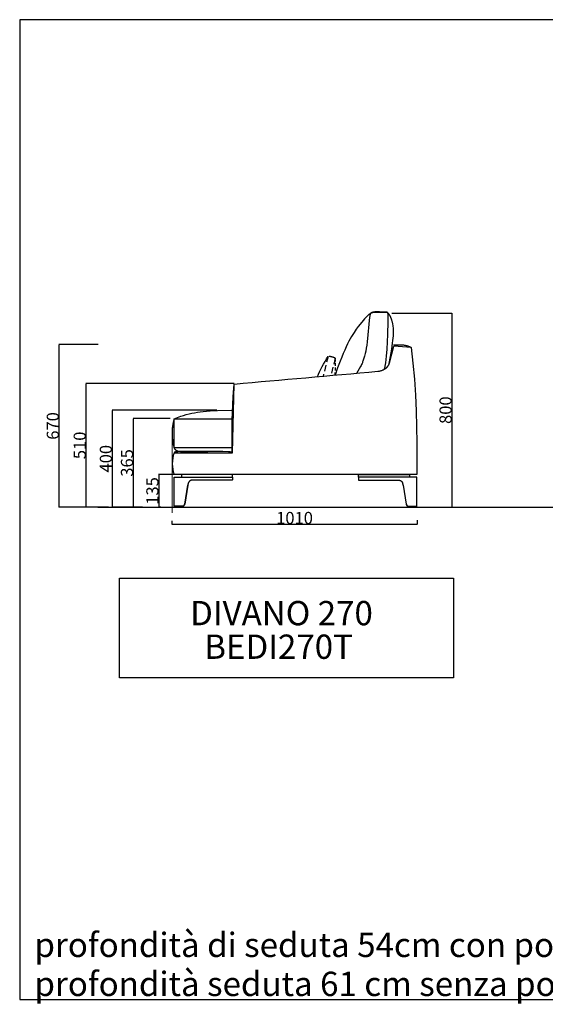
# Model space of a CAD drawing. Units: millimetres. Extents: x 78459 to 151801, y -16332 to 49803.
# Drawn here: x 81221 to 83387, y 29705 to 33760 of the extents above; entities that cross this region are included whole.
import ezdxf

# ---------------------------------------------------------------- set-up
doc = ezdxf.new("R2010")
doc.units = ezdxf.units.MM
doc.header["$LTSCALE"] = 2
doc.linetypes.add('TRATTEGGIATA', pattern=[19.05, 12.7, -6.35])
doc.linetypes.add('TRATTEGGIATA2', pattern=[9.525, 6.35, -3.175])
doc.layers.get('Defpoints').update_dxf_attribs({"color": 143})
doc.layers.add('Default', color=143, linetype='Continuous')
doc.layers.add('optional', color=30, linetype='Continuous')
doc.layers.add('quote', color=15, linetype='Continuous', lineweight=0)
doc.styles.add('Arial', font='arial.ttf')
doc.dimstyles.new('Default', dxfattribs={"dimtxt": 50, "dimasz": 1, "dimexe": 0.5, "dimexo": 0.5, "dimgap": 0.25, "dimtad": 1, "dimtoh": 1, "dimdec": 0, "dimzin": 1, "dimdsep": 46, "dimtxsty": 'Arial', "dimcen": 0.5, "dimazin": 0, "dimtfac": 1, "dimtdec": 0, "dimtix": 1, "dimtmove": 1, "dimatfit": 3, "dimfxl": 0, "dimtolj": 1, "dimtzin": 1, "dimarcsym": 0})

# ---------------------------------------------------------------- blocks, each defined once
blk = doc.blocks.new('*D1780')
at = {"layer": 'Defpoints', "color": 0}
for p in [(81848.7, 31695.9), (82858.7, 31699.7), (82858.7, 31681.8)]:
    blk.add_point(p, dxfattribs=at)
at = {"layer": 'quote', "color": 0, "lineweight": -2}
for p, q in [((81848.7, 31695.4), (81848.7, 31681.3)), ((81849.7, 31681.8), (82857.7, 31681.8)), ((82858.7, 31699.2), (82858.7, 31681.3))]:
    blk.add_line(p, q, dxfattribs=at)
at = {"layer": 'quote', "color": 0}
for points in [[(81849.7, 31681.9), (81849.7, 31681.6), (81848.7, 31681.8)], [(82857.7, 31681.9), (82857.7, 31681.6), (82858.7, 31681.8)]]:
    blk.add_solid(points, dxfattribs=at)
at = {"layer": 'quote', "color": 0, "insert": (82353.7, 31707.5), "char_height": 50, "attachment_point": 5, "style": 'Arial'}
blk.add_mtext('\\A1;1010', dxfattribs=at)
blk = doc.blocks.new('*D1783')
at = {"layer": 'Defpoints', "color": 0}
for p in [(82753.6, 32551.6), (82991.1, 31751.6), (83001.7, 31751.6)]:
    blk.add_point(p, dxfattribs=at)
at = {"layer": 'quote', "color": 0, "lineweight": -2}
for p, q in [((82754.1, 32551.6), (83002.2, 32551.6)), ((83001.7, 32550.6), (83001.7, 31752.6)), ((82991.6, 31751.6), (83002.2, 31751.6))]:
    blk.add_line(p, q, dxfattribs=at)
at = {"layer": 'quote', "color": 0}
for points in [[(83001.6, 32550.6), (83001.9, 32550.6), (83001.7, 32551.6)], [(83001.6, 31752.6), (83001.9, 31752.6), (83001.7, 31751.6)]]:
    blk.add_solid(points, dxfattribs=at)
at = {"layer": 'quote', "color": 0, "insert": (82975.9, 32151.6), "char_height": 50, "attachment_point": 5, "rotation": 90, "style": 'Arial'}
blk.add_mtext('\\A1;800', dxfattribs=at)
blk = doc.blocks.new('*D1799')
at = {"layer": 'Defpoints', "color": 0}
for p in [(82033.5, 32151.6), (81602.1, 31751.6), (81728.3, 31751.6)]:
    blk.add_point(p, dxfattribs=at)
at = {"layer": 'quote', "color": 0, "lineweight": -2}
for p, q in [((82033, 32151.6), (81601.6, 32151.6)), ((81602.1, 32150.6), (81602.1, 31752.6)), ((81727.8, 31751.6), (81601.6, 31751.6))]:
    blk.add_line(p, q, dxfattribs=at)
at = {"layer": 'quote', "color": 0}
for points in [[(81602, 32150.6), (81602.3, 32150.6), (81602.1, 32151.6)], [(81602, 31752.6), (81602.3, 31752.6), (81602.1, 31751.6)]]:
    blk.add_solid(points, dxfattribs=at)
at = {"layer": 'quote', "color": 0, "insert": (81576.3, 31951.6), "char_height": 50, "attachment_point": 5, "rotation": 90, "style": 'Arial'}
blk.add_mtext('\\A1;400', dxfattribs=at)
blk = doc.blocks.new('*D1800')
at = {"layer": 'Defpoints', "color": 0}
for p in [(81863.9, 31886.1), (81793.9, 31751.6), (81803.9, 31751.6)]:
    blk.add_point(p, dxfattribs=at)
at = {"layer": 'quote', "color": 0, "lineweight": -2}
for p, q in [((81863.4, 31886.1), (81793.4, 31886.1)), ((81793.9, 31885.1), (81793.9, 31752.6)), ((81803.4, 31751.6), (81793.4, 31751.6))]:
    blk.add_line(p, q, dxfattribs=at)
at = {"layer": 'quote', "color": 0}
for points in [[(81793.8, 31885.1), (81794.1, 31885.1), (81793.9, 31886.1)], [(81793.8, 31752.6), (81794.1, 31752.6), (81793.9, 31751.6)]]:
    blk.add_solid(points, dxfattribs=at)
at = {"layer": 'quote', "color": 0, "insert": (81768.1, 31818.9), "char_height": 50, "attachment_point": 5, "rotation": 90, "style": 'Arial'}
blk.add_mtext('\\A1;135', dxfattribs=at)
blk = doc.blocks.new('*D1801')
at = {"layer": 'Defpoints', "color": 0}
for p in [(81842.1, 32116.9), (81689.1, 31751.6), (81703.7, 31751.6)]:
    blk.add_point(p, dxfattribs=at)
at = {"layer": 'quote', "color": 0, "lineweight": -2}
for p, q in [((81841.6, 32116.9), (81688.6, 32116.9)), ((81689.1, 32115.9), (81689.1, 31752.6)), ((81703.2, 31751.6), (81688.6, 31751.6))]:
    blk.add_line(p, q, dxfattribs=at)
at = {"layer": 'quote', "color": 0}
for points in [[(81689, 32115.9), (81689.3, 32115.9), (81689.1, 32116.9)], [(81689, 31752.6), (81689.3, 31752.6), (81689.1, 31751.6)]]:
    blk.add_solid(points, dxfattribs=at)
at = {"layer": 'quote', "color": 0, "insert": (81663.3, 31934.3), "char_height": 50, "attachment_point": 5, "rotation": 90, "style": 'Arial'}
blk.add_mtext('\\A1;365', dxfattribs=at)
blk = doc.blocks.new('*D1802')
at = {"layer": 'Defpoints', "color": 0}
for p in [(81383.4, 32421.6), (81545, 32421.6), (81545, 31751.6)]:
    blk.add_point(p, dxfattribs=at)
at = {"layer": 'quote', "color": 0, "lineweight": -2}
for p, q in [((81544.5, 32421.6), (81382.9, 32421.6)), ((81383.4, 31752.6), (81383.4, 32420.6)), ((81544.5, 31751.6), (81382.9, 31751.6))]:
    blk.add_line(p, q, dxfattribs=at)
at = {"layer": 'quote', "color": 0}
for points in [[(81383.3, 32420.6), (81383.6, 32420.6), (81383.4, 32421.6)], [(81383.3, 31752.6), (81383.6, 31752.6), (81383.4, 31751.6)]]:
    blk.add_solid(points, dxfattribs=at)
at = {"layer": 'quote', "color": 0, "insert": (81357.7, 32086.6), "char_height": 50, "attachment_point": 5, "rotation": 90, "style": 'Arial'}
blk.add_mtext('\\A1;670', dxfattribs=at)
blk = doc.blocks.new('*D1772')
at = {"layer": 'Defpoints', "color": 0}
for p in [(82106, 32261.6), (81494.4, 31751.6), (81587.1, 31751.6)]:
    blk.add_point(p, dxfattribs=at)
at = {"layer": 'quote', "color": 0, "lineweight": -2}
for p, q in [((82105.5, 32261.6), (81493.9, 32261.6)), ((81494.4, 32260.6), (81494.4, 31752.6)), ((81586.6, 31751.6), (81493.9, 31751.6))]:
    blk.add_line(p, q, dxfattribs=at)
at = {"layer": 'quote', "color": 0}
for points in [[(81494.2, 32260.6), (81494.5, 32260.6), (81494.4, 32261.6)], [(81494.2, 31752.6), (81494.5, 31752.6), (81494.4, 31751.6)]]:
    blk.add_solid(points, dxfattribs=at)
at = {"layer": 'quote', "color": 0, "insert": (81468.6, 32006.6), "char_height": 50, "attachment_point": 5, "rotation": 90, "style": 'Arial'}
blk.add_mtext('\\A1;510', dxfattribs=at)

msp = doc.modelspace()

# ---------------------------------------------------------------- linework, layer by layer
at = {"color": 1}
msp.add_lwpolyline([(91436.7, 29723.8), (91436.7, 33759.8), (81221.3, 33759.8), (81221.3, 29723.8)], close=True, dxfattribs=at)
at = {"layer": 'Default'}
for p, q in [((82761.6, 32420.9), (82792.1, 32420.9)), ((81862.4, 31886.1), (81857.4, 31886.1)), ((81857.8, 31876.1), (81857.8, 31876.1)), ((81887.1, 31876.2), (81887.2, 31876.2)), ((82827.6, 31876.2), (82827.6, 31876.2)), ((81543.5, 31751.6), (86433.3, 31751.6))]:
    msp.add_line(p, q, dxfattribs=at)
for points in [[(82739.6, 32546.4), (82738.2, 32550.2), (82737.7, 32551.6), (82737.5, 32552.1), (82737.3, 32552.6), (82737.2, 32552.8), (82737.1, 32553), (82737, 32553.2), (82736.9, 32553.4), (82736.8, 32553.5), (82736.7, 32553.6), (82736.7, 32553.7), (82736.6, 32553.8), (82736.6, 32553.8), (82736.5, 32553.9), (82736.5, 32553.9), (82736.4, 32554), (82736.4, 32554), (82736.3, 32554.1), (82736.3, 32554.1), (82736.2, 32554.2), (82736.2, 32554.2), (82736.1, 32554.3), (82736.1, 32554.3), (82736, 32554.4), (82736, 32554.4), (82735.9, 32554.4), (82735.9, 32554.5), (82735.8, 32554.5), (82735.8, 32554.5), (82735.7, 32554.6), (82735.7, 32554.6), (82735.6, 32554.6), (82735.5, 32554.7), (82735.5, 32554.7), (82735.4, 32554.7), (82735.3, 32554.7), (82735.3, 32554.8), (82735.1, 32554.8), (82735, 32554.9), (82734.9, 32554.9), (82734.7, 32554.9), (82734.5, 32555), (82734.4, 32555), (82734.2, 32555.1), (82734, 32555.1), (82733.8, 32555.1), (82733.3, 32555.2), (82732.9, 32555.2), (82731.7, 32555.3), (82703.6, 32555.9), (82691.1, 32556.1), (82688.3, 32556.1), (82685.6, 32555.9), (82684.3, 32555.9), (82683, 32555.8), (82681.9, 32555.6), (82680.7, 32555.5), (82679.7, 32555.3), (82678.6, 32555.1), (82677.7, 32554.9), (82676.8, 32554.7), (82675.9, 32554.4), (82675.1, 32554.2), (82674.3, 32553.9), (82673.6, 32553.6), (82672.8, 32553.3), (82672.2, 32553.1), (82671.5, 32552.8), (82670.9, 32552.5), (82668.7, 32551.3), (82666.7, 32550.2), (82666.2, 32549.9), (82665.7, 32549.6), (82665.2, 32549.2), (82664.6, 32548.8), (82664, 32548.4), (82663.4, 32547.9), (82661.9, 32546.8), (82660.3, 32545.5), (82658.3, 32543.8), (82656, 32541.7), (82653.3, 32539.1), (82650.1, 32535.9), (82646.3, 32531.9), (82641.9, 32527.1), (82636.8, 32521.2), (82624, 32505.8), (82616.4, 32496.1), (82612.3, 32490.7), (82608, 32484.7), (82603.4, 32478.1), (82598.7, 32471), (82593.7, 32463.2), (82588.6, 32454.6), (82583.3, 32445.3), (82577.8, 32435.1), (82572.2, 32424.1), (82566.3, 32412.1), (82560.4, 32399.2), (82554.2, 32385.2), (82548, 32370.1), (82541.6, 32353.8), (82531.1, 32325.4), (82520.9, 32295.1)], [(82741.6, 32336.6), (82748.8, 32372.5), (82754.2, 32402.6), (82757.9, 32427.7), (82759.2, 32438.5), (82760.2, 32448.4), (82760.8, 32457.3), (82761.2, 32465.3), (82761.4, 32472.6), (82761.4, 32479.2), (82761.1, 32485.2), (82760.7, 32490.6), (82760.2, 32495.7), (82759.6, 32500.3), (82758.7, 32506.2), (82758.1, 32508.9), (82757.6, 32511.6), (82757, 32514.1), (82756.4, 32516.5), (82755.8, 32518.8), (82755.2, 32521.1), (82754.5, 32523.2), (82753.8, 32525.2), (82753.1, 32527.2), (82752.4, 32529), (82751.7, 32530.8), (82751, 32532.5), (82750.2, 32534.1), (82749.5, 32535.7), (82748.7, 32537.1), (82747.9, 32538.5), (82747.2, 32539.9), (82746.4, 32541.1), (82745.6, 32542.4), (82744.8, 32543.5), (82744.1, 32544.6), (82743.3, 32545.7), (82742.5, 32546.7), (82741.7, 32547.7), (82740.2, 32549.5), (82737.4, 32552.7), (82696.8, 32553.5), (82684.2, 32553.5), (82679.4, 32553.3), (82677.3, 32553.2), (82675.4, 32553.1), (82674.6, 32553), (82673.8, 32552.9), (82673, 32552.8), (82672.6, 32552.8), (82672.2, 32552.7), (82671.9, 32552.6), (82671.6, 32552.5), (82671.2, 32552.5), (82670.9, 32552.4), (82670.6, 32552.3), (82670.3, 32552.2), (82670.1, 32552.1), (82670, 32552), (82669.8, 32552), (82669.7, 32551.9), (82669.6, 32551.9), (82669.4, 32551.8), (82669.3, 32551.7), (82669.2, 32551.6), (82669, 32551.6), (82668.9, 32551.5), (82668.8, 32551.4), (82668.6, 32551.3), (82668.5, 32551.2), (82668.4, 32551.2), (82668.3, 32551.1), (82668.2, 32551), (82668.1, 32550.9), (82667.9, 32550.8), (82667.8, 32550.7), (82667.7, 32550.6), (82667.6, 32550.4), (82667.5, 32550.3), (82667.4, 32550.2), (82667.3, 32550.1), (82667.2, 32550), (82667.1, 32549.8), (82667, 32549.7), (82666.9, 32549.6), (82666.8, 32549.4), (82666.7, 32549.3), (82666.6, 32549.1), (82666.5, 32549), (82666.4, 32548.8), (82666.3, 32548.7), (82666.2, 32548.3), (82666, 32548), (82665.8, 32547.6), (82665.7, 32547.2), (82665.5, 32546.8), (82665.4, 32546.4), (82665.2, 32546), (82665.1, 32545.5), (82664.9, 32545), (82664.7, 32544), (82664.4, 32542.8), (82664.2, 32541.6), (82663.9, 32540.3), (82663.5, 32537.4), (82663, 32534.1), (82653, 32433.4), (82651.1, 32419.6), (82649, 32406.9), (82646.8, 32395.1), (82644.4, 32384.3), (82642, 32374.5), (82639.5, 32365.7), (82636.9, 32357.6), (82635.6, 32354), (82634.3, 32350.5), (82633, 32347.2), (82631.8, 32344.2), (82629.9, 32340), (82627.9, 32336), (82625.8, 32332), (82609.6, 32303)], [(82737.4, 32552.7), (82737.7, 32537.6), (82737.8, 32516.6), (82736.9, 32462.8), (82735.7, 32432.8), (82733.9, 32402.6), (82731.3, 32373.6), (82729.7, 32360), (82727.9, 32347.2), (82726.7, 32339.6), (82725.3, 32332.3), (82723.8, 32325.2), (82722.2, 32318.2)], [(82833.6, 32409.9), (82762.6, 32414.9), (82764.7, 32415.8), (82766.9, 32416.6), (82769.1, 32417.3), (82771.3, 32418), (82773.5, 32418.6), (82775.7, 32419.1), (82778, 32419.6), (82780.3, 32420), (82782.5, 32420.3), (82784.8, 32420.6), (82787.1, 32420.8), (82789.4, 32420.9), (82791.7, 32420.9), (82794, 32420.9), (82796.3, 32420.9), (82798.7, 32420.7), (82800.9, 32420.5), (82803.2, 32420.3), (82805.5, 32419.9), (82807.8, 32419.6), (82810.1, 32419.1), (82812.3, 32418.6), (82814.5, 32418), (82816.8, 32417.3), (82818.9, 32416.6), (82821.1, 32415.9), (82823.3, 32415), (82825.4, 32414.1), (82827.5, 32413.2), (82829.5, 32412.2), (82831.6, 32411.1), (82833.6, 32409.9), (82841.3, 32344.8), (82847.3, 32279.5), (82851.8, 32214), (82855, 32148.5), (82857.9, 32017.3), (82857.4, 31886.1), (81857.4, 31886.1)], [(82696.5, 32311.7), (82698.4, 32311.9), (82700.4, 32312.1), (82702.4, 32312.5), (82704.3, 32312.8), (82706.3, 32313.3), (82708.2, 32313.8), (82710.2, 32314.3), (82712.1, 32314.9), (82714, 32315.6), (82715.9, 32316.3), (82717.8, 32317.1), (82719.6, 32317.9), (82721.4, 32318.8), (82723.2, 32319.8), (82724, 32320.3), (82724.9, 32320.8), (82725.8, 32321.3), (82726.6, 32321.8), (82727.4, 32322.4), (82728.2, 32323), (82729.1, 32323.6), (82729.8, 32324.2), (82730.6, 32324.8), (82731.4, 32325.4), (82732.1, 32326.1), (82732.9, 32326.7), (82733.6, 32327.4), (82734.3, 32328.1), (82735, 32328.8), (82735.7, 32329.5), (82736.3, 32330.3), (82736.9, 32331), (82737.6, 32331.8), (82738.2, 32332.6), (82738.7, 32333.3), (82739.3, 32334.2), (82739.8, 32335), (82740.4, 32335.8), (82740.9, 32336.7), (82741.3, 32337.6), (82741.8, 32338.4), (82742.2, 32339.3), (82742.7, 32340.3), (82743, 32341.2), (82743.4, 32342.1), (82743.8, 32343.1), (82744.1, 32344.1), (82744.4, 32345.1), (82744.6, 32346.1), (82744.9, 32347.1), (82762.6, 32414.9)], [(82097.4, 31976.7), (82097.4, 31977), (82097.4, 31977.1), (82097.4, 31977.1), (82097.4, 31977.1), (82097.4, 31977.1), (82097.4, 31977.2), (82097.4, 31977.2), (82097.4, 31977.2), (82097.4, 31977.2), (82097.4, 31977.2), (82097.4, 31977.2), (82097.4, 31977.2), (82097.4, 31977.3), (82097.3, 31977.3), (82097.3, 31977.3), (82097.3, 31977.3), (82097.3, 31977.3), (82097.3, 31977.3), (82097.3, 31977.3), (82097.3, 31977.3), (82097.3, 31977.4), (82097.3, 31977.4), (82097.3, 31977.4), (82097.3, 31977.4), (82097.3, 31977.4), (82097.3, 31977.4), (82097.3, 31977.4), (82097.3, 31977.4), (82097.3, 31977.5), (82097.2, 31977.5), (82097.2, 31977.5), (82097.2, 31977.5), (82097.2, 31977.5), (82097.2, 31977.5), (82097.2, 31977.5), (82097.2, 31977.5), (82097.2, 31977.6), (82097.1, 31977.6), (82097.1, 31977.6), (82097.1, 31977.6), (82097.1, 31977.6), (82097.1, 31977.6), (82097, 31977.7), (82097, 31977.7), (82096.9, 31977.7), (82096.9, 31977.8), (82096.8, 31977.8), (82096.8, 31977.8), (82096.7, 31977.8), (82096.7, 31977.9), (82096.6, 31977.9), (82096.5, 31977.9), (82096.4, 31978), (82096.2, 31978), (82096, 31978.1), (82095.8, 31978.2), (82095.6, 31978.2), (82095.3, 31978.3), (82094.8, 31978.4), (82094.1, 31978.5), (82093.4, 31978.7), (82092.5, 31978.8), (82090.5, 31979), (82087.9, 31979.3), (82081.1, 31979.8), (82058.7, 31980.7), (81981.1, 31981.8), (81902.5, 31981.7), (81878.9, 31981), (81874.8, 31980.8), (81871.3, 31980.5), (81868.3, 31980.2), (81867, 31980.1), (81865.9, 31979.9), (81864.8, 31979.7), (81863.8, 31979.6), (81863, 31979.4), (81862.6, 31979.3), (81862.2, 31979.2), (81861.8, 31979.1), (81861.5, 31979), (81861.2, 31978.9), (81860.9, 31978.8), (81860.6, 31978.7), (81860.3, 31978.5), (81860.1, 31978.4), (81859.8, 31978.3), (81859.6, 31978.2), (81859.4, 31978.1), (81859.3, 31978), (81859.2, 31978), (81859.1, 31977.9), (81859, 31977.8), (81858.9, 31977.8), (81858.8, 31977.7), (81858.8, 31977.6), (81858.7, 31977.6), (81858.6, 31977.5), (81858.5, 31977.4), (81858.4, 31977.3), (81858.2, 31977.2), (81858.1, 31977), (81858, 31976.9), (81857.8, 31976.7), (81857.7, 31976.6), (81857.6, 31976.4), (81857.4, 31976.1), (82097.4, 31976.1), (82104.5, 32259.1), (82104.4, 32258.9), (82104.3, 32258.6), (82104.2, 32258.3), (82104.1, 32258), (82103.9, 32257.3), (82103.7, 32256.6), (82103.6, 32255.7), (82103.4, 32254.8), (82103, 32252.6), (82102.3, 32247.5), (82101.6, 32241.2), (82100.3, 32225.5), (82099.1, 32206.4), (82095.6, 32110.2), (82094.7, 32017.7), (82095, 32000.7), (82095.5, 31987.7), (82095.9, 31982.9), (82096.1, 31980.9), (82096.2, 31980.1), (82096.3, 31979.3), (82096.4, 31978.6), (82096.5, 31978.3), (82096.6, 31978), (82096.6, 31977.8), (82096.7, 31977.5), (82096.7, 31977.3), (82096.8, 31977.1), (82096.9, 31976.9), (82097, 31976.8), (82097, 31976.7), (82097.1, 31976.6), (82097.2, 31976.5), (82097.2, 31976.4), (82097.3, 31976.4), (82097.4, 31976.4)], [(81857.4, 32115.9), (81871.3, 32121.3), (81885.3, 32126.4), (81896.4, 32130), (81907.6, 32133.2), (81918.9, 32136.2), (81930.4, 32138.8), (81941.9, 32141), (81953.4, 32143), (81965, 32144.8), (81976.6, 32146.2), (81991.5, 32147.7), (82006.4, 32148.8), (82036.2, 32150.2), (82095.9, 32150.9)], [(81857.4, 31995.9), (81857.4, 32115.9), (82094.2, 32115.9)], [(82094.4, 31995.9), (81857.4, 31995.9), (81858.4, 31994.4), (81859.4, 31992.9), (81859.9, 31992.1), (81860.4, 31991.4), (81860.7, 31991.1), (81860.9, 31990.7), (81861.2, 31990.4), (81861.5, 31990.1), (81861.9, 31989.7), (81862.2, 31989.3), (81862.6, 31988.9), (81863, 31988.6), (81863.4, 31988.2), (81863.8, 31987.9), (81864.2, 31987.6), (81864.6, 31987.3), (81865.1, 31987), (81865.5, 31986.7), (81865.9, 31986.4), (81866.4, 31986.2), (81866.9, 31985.9), (81867.3, 31985.6), (81867.8, 31985.4), (81868.3, 31985.2), (81868.7, 31985), (81869.2, 31984.8), (81869.7, 31984.6), (81870.2, 31984.4), (81870.7, 31984.2), (81871.2, 31984), (81872.3, 31983.7), (81873.3, 31983.4), (81874.4, 31983.2), (81875.5, 31982.9), (81876.6, 31982.7), (81877.8, 31982.5), (81878.9, 31982.4), (81880.1, 31982.2), (81881.3, 31982.1), (81883.6, 31981.9), (81886, 31981.8), (81890.9, 31981.7), (81997.1, 31981.6)], [(81858.2, 31756.1), (81858.2, 31755.9), (81858.2, 31755.7), (81858.2, 31755.6), (81858.2, 31755.5), (81858.2, 31755.4), (81858.2, 31755.3), (81858.2, 31755.1), (81858.2, 31755), (81858.3, 31754.9), (81858.3, 31754.8), (81858.3, 31754.7), (81858.3, 31754.6), (81858.4, 31754.5), (81858.4, 31754.4), (81858.5, 31754.3), (81858.5, 31754.2), (81858.5, 31754.1), (81858.6, 31754), (81858.6, 31754), (81858.7, 31753.9), (81858.7, 31753.8), (81858.7, 31753.8), (81858.8, 31753.7), (81858.8, 31753.7), (81858.8, 31753.6), (81858.9, 31753.6), (81858.9, 31753.6), (81858.9, 31753.5), (81858.9, 31753.5), (81859, 31753.4), (81859.1, 31753.4), (81859.1, 31753.3), (81859.2, 31753.2), (81859.3, 31753.2), (81859.4, 31753.1), (81859.4, 31753.1), (81859.5, 31753), (81859.6, 31753), (81859.7, 31752.9), (81859.8, 31752.9), (81859.9, 31752.8), (81860, 31752.8), (81860.1, 31752.7), (81860.1, 31752.7), (81860.2, 31752.6), (81860.4, 31752.6), (81860.5, 31752.5), (81860.6, 31752.5), (81860.7, 31752.5), (81860.9, 31752.4), (81861.1, 31752.3), (81861.4, 31752.3), (81861.7, 31752.2), (81861.9, 31752.2), (81862.5, 31752.1), (81863.1, 31752), (81863.8, 31751.9), (81864.5, 31751.9), (81866, 31751.8), (81869.3, 31751.7), (81875.9, 31751.6), (81885, 31751.8), (81886.6, 31751.8), (81887.4, 31751.9), (81888, 31751.9), (81888.6, 31752), (81889.2, 31752.1), (81889.5, 31752.1), (81889.7, 31752.2), (81889.9, 31752.2), (81890.1, 31752.3), (81890.3, 31752.3), (81890.4, 31752.4), (81890.5, 31752.4), (81890.6, 31752.4), (81890.7, 31752.4), (81890.7, 31752.5), (81890.8, 31752.5), (81890.9, 31752.5), (81890.9, 31752.6), (81891, 31752.6), (81891.1, 31752.6), (81891.1, 31752.7), (81891.1, 31752.7), (81891.2, 31752.7), (81891.2, 31752.7), (81891.2, 31752.7), (81891.2, 31752.8), (81891.3, 31752.8), (81891.3, 31752.8), (81891.3, 31752.8), (81891.3, 31752.8), (81891.4, 31752.9), (81891.4, 31752.9), (81891.4, 31752.9), (81891.4, 31752.9), (81891.4, 31753), (81891.5, 31753), (81891.5, 31753), (81891.5, 31753), (81891.5, 31753), (81891.5, 31753.1), (81891.6, 31753.1), (81891.6, 31753.1), (81891.6, 31753.1), (81891.6, 31753.2), (81891.7, 31753.2), (81891.7, 31753.3), (81891.7, 31753.3), (81891.7, 31753.4), (81891.8, 31753.5), (81891.8, 31753.5), (81891.8, 31753.6), (81891.8, 31753.7), (81891.9, 31753.7), (81891.9, 31753.8), (81891.9, 31753.9), (81892, 31754.1), (81892, 31754.2), (81892, 31754.4), (81892.1, 31754.6), (81892.1, 31754.7), (81892.1, 31754.9), (81892.1, 31755), (81892.1, 31755.2), (81892.1, 31755.4), (81892.1, 31755.5), (81892.1, 31755.7), (81892.1, 31755.8), (81892.1, 31755.8), (81892.1, 31755.9), (81892.1, 31756), (81892.1, 31756.1), (81892.1, 31756.1)], [(81892.7, 31756.2), (81892.5, 31756.2), (81892.5, 31756.2)], [(82822.1, 31756.2), (82822.2, 31756.2), (82822.2, 31756.2)], [(82856.1, 31756.1), (82856.1, 31755.9), (82856.1, 31755.7), (82856.1, 31755.6), (82856.1, 31755.5), (82856.1, 31755.4), (82856.1, 31755.3), (82856.1, 31755.1), (82856, 31755), (82856, 31754.9), (82856, 31754.8), (82856, 31754.7), (82855.9, 31754.6), (82855.9, 31754.5), (82855.9, 31754.4), (82855.8, 31754.3), (82855.8, 31754.2), (82855.8, 31754.1), (82855.7, 31754), (82855.7, 31754), (82855.6, 31753.9), (82855.6, 31753.8), (82855.5, 31753.8), (82855.5, 31753.7), (82855.5, 31753.7), (82855.5, 31753.6), (82855.4, 31753.6), (82855.4, 31753.6), (82855.4, 31753.5), (82855.3, 31753.5), (82855.3, 31753.4), (82855.2, 31753.4), (82855.2, 31753.3), (82855.1, 31753.2), (82855, 31753.2), (82854.9, 31753.1), (82854.9, 31753.1), (82854.8, 31753), (82854.7, 31753), (82854.6, 31752.9), (82854.5, 31752.9), (82854.4, 31752.8), (82854.3, 31752.8), (82854.2, 31752.7), (82854.1, 31752.7), (82854, 31752.6), (82853.9, 31752.6), (82853.8, 31752.5), (82853.7, 31752.5), (82853.6, 31752.5), (82853.4, 31752.4), (82853.1, 31752.3), (82852.9, 31752.3), (82852.6, 31752.2), (82852.4, 31752.2), (82851.8, 31752.1), (82851.2, 31752), (82850.5, 31751.9), (82849.8, 31751.9), (82848.3, 31751.8), (82845, 31751.7), (82838.4, 31751.6), (82829.3, 31751.8), (82827.7, 31751.8), (82826.9, 31751.9), (82826.3, 31751.9), (82825.7, 31752), (82825.1, 31752.1), (82824.8, 31752.1), (82824.6, 31752.2), (82824.4, 31752.2), (82824.2, 31752.3), (82824, 31752.3), (82823.9, 31752.4), (82823.8, 31752.4), (82823.7, 31752.4), (82823.6, 31752.4), (82823.6, 31752.5), (82823.5, 31752.5), (82823.4, 31752.5), (82823.3, 31752.6), (82823.3, 31752.6), (82823.2, 31752.6), (82823.2, 31752.7), (82823.2, 31752.7), (82823.1, 31752.7), (82823.1, 31752.7), (82823.1, 31752.7), (82823.1, 31752.8), (82823, 31752.8), (82823, 31752.8), (82823, 31752.8), (82823, 31752.8), (82822.9, 31752.9), (82822.9, 31752.9), (82822.9, 31752.9), (82822.9, 31752.9), (82822.8, 31753), (82822.8, 31753), (82822.8, 31753), (82822.8, 31753), (82822.8, 31753), (82822.7, 31753.1), (82822.7, 31753.1), (82822.7, 31753.1), (82822.7, 31753.1), (82822.7, 31753.2), (82822.6, 31753.2), (82822.6, 31753.3), (82822.6, 31753.3), (82822.6, 31753.4), (82822.5, 31753.5), (82822.5, 31753.5), (82822.5, 31753.6), (82822.5, 31753.7), (82822.4, 31753.7), (82822.4, 31753.8), (82822.4, 31753.9), (82822.3, 31754.1), (82822.3, 31754.2), (82822.3, 31754.4), (82822.2, 31754.6), (82822.2, 31754.7), (82822.2, 31754.9), (82822.2, 31755), (82822.2, 31755.2), (82822.2, 31755.4), (82822.2, 31755.5), (82822.2, 31755.7), (82822.2, 31755.8), (82822.2, 31755.8), (82822.2, 31755.9), (82822.2, 31756), (82822.2, 31756.1), (82822.2, 31756.1)]]:
    msp.add_lwpolyline(points, dxfattribs=at)
for points in [[(82096.9, 31863.6), (81937.6, 31863.6), (81936.1, 31863.6), (81934.6, 31863.5), (81933.3, 31863.5), (81931.9, 31863.4), (81930.8, 31863.2), (81930.2, 31863.2), (81929.6, 31863.1), (81929.1, 31863), (81928.6, 31862.9), (81928.1, 31862.8), (81927.6, 31862.6), (81927.1, 31862.5), (81926.6, 31862.4), (81926.2, 31862.2), (81925.7, 31862), (81925.2, 31861.9), (81924.8, 31861.7), (81924.3, 31861.5), (81923.9, 31861.3), (81923.5, 31861.1), (81923.1, 31860.8), (81922.8, 31860.6), (81922.4, 31860.4), (81922, 31860.1), (81921.7, 31859.8), (81921.3, 31859.6), (81921, 31859.3), (81920.7, 31859), (81920.4, 31858.7), (81920, 31858.3), (81919.7, 31858), (81919.4, 31857.7), (81919.2, 31857.3), (81918.9, 31857), (81918.6, 31856.6), (81918.4, 31856.2), (81918.1, 31855.8), (81917.9, 31855.4), (81917.7, 31855.1), (81917.5, 31854.6), (81917.2, 31854.1), (81917, 31853.7), (81916.8, 31853.2), (81916.6, 31852.7), (81916.4, 31852.2), (81916.2, 31851.7), (81916, 31851.2), (81915.8, 31850.6), (81915.7, 31850), (81915.3, 31848.8), (81915, 31847.5), (81914.7, 31846.2), (81914.4, 31844.6), (81914.2, 31843), (81901.3, 31764.5, -0.367542), (81891.5, 31756.1), (81857.9, 31756.1, -0.414217), (81857.4, 31756.6), (81857.4, 31875.7), (81857.4, 31875.7), (81857.4, 31875.7), (81857.4, 31875.7), (81857.4, 31875.7), (81857.4, 31875.7), (81857.4, 31875.7), (81857.4, 31875.7), (81857.4, 31875.7), (81857.4, 31875.7), (81857.4, 31875.7), (81857.4, 31875.8), (81857.4, 31875.8), (81857.4, 31875.8), (81857.4, 31875.8), (81857.4, 31875.8), (81857.4, 31875.9), (81857.4, 31875.9), (81857.4, 31875.9), (81857.5, 31875.9), (81857.5, 31875.9), (81857.5, 31875.9), (81857.5, 31875.9), (81857.5, 31875.9), (81857.5, 31875.9), (81857.5, 31875.9), (81857.5, 31875.9), (81857.5, 31876), (81857.5, 31876), (81857.5, 31876), (81857.5, 31876), (81857.5, 31876), (81857.5, 31876), (81857.5, 31876), (81857.5, 31876), (81857.5, 31876), (81857.6, 31876), (81857.6, 31876), (81857.6, 31876), (81857.6, 31876), (81857.6, 31876), (81857.6, 31876), (81857.6, 31876), (81857.6, 31876), (81857.6, 31876), (81857.6, 31876), (81857.6, 31876.1), (81857.7, 31876.1), (81857.7, 31876.1), (81857.7, 31876.1), (81857.9, 31876.1), (82097, 31876.1), (82097.4, 31875.7), (82097.4, 31864.1), (82097.4, 31864.1), (82097.4, 31864.1), (82097.4, 31864.1), (82097.4, 31864.1), (82097.4, 31864.1), (82097.4, 31864.1), (82097.4, 31864.1), (82097.4, 31864.1), (82097.4, 31864.1), (82097.4, 31864.1), (82097.4, 31864.1), (82097.4, 31864.1), (82097.4, 31864.1), (82097.4, 31864.1), (82097.4, 31864.1), (82097.4, 31864.1), (82097.4, 31864.1), (82097.4, 31864.1), (82097.4, 31864.1), (82097.4, 31864.1), (82097.4, 31864.1), (82097.4, 31864.1), (82097.4, 31864.1), (82097.4, 31864.1), (82097.4, 31864.1), (82097.4, 31864.1), (82097.4, 31864.1), (82097.4, 31864.1), (82097.4, 31864.1), (82097.4, 31864.1), (82097.4, 31864.1), (82097.4, 31864), (82096.9, 31863.6)], [(82617.8, 31863.6), (82777.2, 31863.6), (82778.7, 31863.6), (82780.2, 31863.5), (82781.5, 31863.5), (82782.8, 31863.4), (82784, 31863.2), (82784.6, 31863.2), (82785.1, 31863.1), (82785.7, 31863), (82786.2, 31862.9), (82786.7, 31862.8), (82787.2, 31862.6), (82787.7, 31862.5), (82788.1, 31862.4), (82788.6, 31862.2), (82789.1, 31862), (82789.5, 31861.9), (82790, 31861.7), (82790.4, 31861.5), (82790.9, 31861.3), (82791.2, 31861.1), (82791.6, 31860.8), (82792, 31860.6), (82792.4, 31860.4), (82792.7, 31860.1), (82793.1, 31859.8), (82793.4, 31859.6), (82793.8, 31859.3), (82794.1, 31859), (82794.4, 31858.7), (82794.7, 31858.3), (82795, 31858), (82795.3, 31857.7), (82795.6, 31857.3), (82795.9, 31857), (82796.1, 31856.6), (82796.4, 31856.2), (82796.6, 31855.8), (82796.8, 31855.4), (82797.1, 31855.1), (82797.3, 31854.6), (82797.5, 31854.1), (82797.8, 31853.7), (82798, 31853.2), (82798.2, 31852.7), (82798.4, 31852.2), (82798.6, 31851.7), (82798.7, 31851.2), (82798.9, 31850.6), (82799.1, 31850), (82799.4, 31848.8), (82799.7, 31847.5), (82800, 31846.2), (82800.3, 31844.6), (82800.6, 31843), (82813.4, 31764.5, 0.367542), (82823.3, 31756.1), (82856.9, 31756.1, 0.414217), (82857.4, 31756.6), (82857.4, 31875.7), (82857.4, 31875.7), (82857.4, 31875.7), (82857.4, 31875.7), (82857.4, 31875.7), (82857.4, 31875.7), (82857.4, 31875.7), (82857.4, 31875.7), (82857.4, 31875.7), (82857.4, 31875.7), (82857.4, 31875.7), (82857.3, 31875.8), (82857.3, 31875.8), (82857.3, 31875.8), (82857.3, 31875.8), (82857.3, 31875.8), (82857.3, 31875.9), (82857.3, 31875.9), (82857.3, 31875.9), (82857.3, 31875.9), (82857.3, 31875.9), (82857.3, 31875.9), (82857.3, 31875.9), (82857.3, 31875.9), (82857.3, 31875.9), (82857.3, 31875.9), (82857.3, 31875.9), (82857.3, 31876), (82857.3, 31876), (82857.2, 31876), (82857.2, 31876), (82857.2, 31876), (82857.2, 31876), (82857.2, 31876), (82857.2, 31876), (82857.2, 31876), (82857.2, 31876), (82857.2, 31876), (82857.2, 31876), (82857.2, 31876), (82857.2, 31876), (82857.2, 31876), (82857.2, 31876), (82857.2, 31876), (82857.2, 31876), (82857.1, 31876), (82857.1, 31876.1), (82857.1, 31876.1), (82857.1, 31876.1), (82857.1, 31876.1), (82856.9, 31876.1), (82617.8, 31876.1), (82617.4, 31875.7), (82617.4, 31864.1), (82617.4, 31864.1), (82617.4, 31864.1), (82617.4, 31864.1), (82617.4, 31864.1), (82617.4, 31864.1), (82617.4, 31864.1), (82617.4, 31864.1), (82617.4, 31864.1), (82617.4, 31864.1), (82617.4, 31864.1), (82617.4, 31864.1), (82617.4, 31864.1), (82617.4, 31864.1), (82617.4, 31864.1), (82617.4, 31864.1), (82617.4, 31864.1), (82617.4, 31864.1), (82617.4, 31864.1), (82617.4, 31864.1), (82617.4, 31864.1), (82617.4, 31864.1), (82617.4, 31864.1), (82617.4, 31864.1), (82617.4, 31864.1), (82617.4, 31864.1), (82617.4, 31864.1), (82617.4, 31864.1), (82617.4, 31864.1), (82617.4, 31864.1), (82617.4, 31864.1), (82617.4, 31864.1), (82617.4, 31864), (82617.8, 31863.6)]]:
    msp.add_lwpolyline(points, format="xyb", close=True, dxfattribs=at)
for points in [[(82097.4, 31875.7, 0.001513), (82097.4, 31875.7), (82097.4, 31885.7), (82096.9, 31886.1), (81888.3, 31886.1), (81888.3, 31886.1), (81888.2, 31886.1), (81888.2, 31886.1), (81888.2, 31886.1), (81888.2, 31886.1), (81888.2, 31886.1), (81888.2, 31886.1), (81888.2, 31886.1), (81888.2, 31886.1), (81888.2, 31886.1), (81888.2, 31886.1), (81888.2, 31886.1), (81888.2, 31886.1), (81888.2, 31886.1), (81888.2, 31886.1), (81888.1, 31886.1), (81888.1, 31886.1), (81888.1, 31886.1), (81888.1, 31886.1), (81888.1, 31886.1), (81888.1, 31886), (81888.1, 31886), (81888.1, 31886), (81888.1, 31886), (81888.1, 31886), (81888, 31886), (81888, 31886), (81888, 31886), (81888, 31886), (81888, 31886), (81888, 31886), (81888, 31886), (81888, 31886), (81888, 31885.9), (81888, 31885.9), (81888, 31885.9), (81888, 31885.9), (81887.9, 31885.9), (81887.9, 31885.9), (81887.9, 31885.9), (81887.9, 31885.9), (81887.9, 31885.9), (81887.9, 31885.9), (81887.9, 31885.8), (81887.9, 31885.8), (81887.9, 31885.8), (81887.9, 31885.8), (81887.9, 31885.8), (81887.9, 31885.8), (81887.9, 31885.8), (81887.9, 31885.8), (81887.9, 31885.8), (81887.9, 31885.7), (81887.9, 31885.7), (81887.9, 31885.7), (81887.9, 31885.7), (81887.9, 31885.7), (81887.9, 31885.7), (81887.9, 31885.7), (81887.9, 31885.7), (81887.4, 31876.6), (81887.4, 31876.6), (81887.4, 31876.6), (81887.4, 31876.6), (81887.4, 31876.6), (81887.4, 31876.6, -0.398538), (81886.9, 31876.1)], [(82617.4, 31875.7, -0.001513), (82617.4, 31875.7), (82617.4, 31885.7), (82617.8, 31886.1), (82826.5, 31886.1), (82826.5, 31886.1), (82826.5, 31886.1), (82826.5, 31886.1), (82826.5, 31886.1), (82826.5, 31886.1), (82826.5, 31886.1), (82826.5, 31886.1), (82826.5, 31886.1), (82826.5, 31886.1), (82826.5, 31886.1), (82826.6, 31886.1), (82826.6, 31886.1), (82826.6, 31886.1), (82826.6, 31886.1), (82826.6, 31886.1), (82826.6, 31886.1), (82826.6, 31886.1), (82826.6, 31886.1), (82826.7, 31886.1), (82826.7, 31886.1), (82826.7, 31886), (82826.7, 31886), (82826.7, 31886), (82826.7, 31886), (82826.7, 31886), (82826.7, 31886), (82826.7, 31886), (82826.7, 31886), (82826.7, 31886), (82826.8, 31886), (82826.8, 31886), (82826.8, 31886), (82826.8, 31886), (82826.8, 31885.9), (82826.8, 31885.9), (82826.8, 31885.9), (82826.8, 31885.9), (82826.8, 31885.9), (82826.8, 31885.9), (82826.8, 31885.9), (82826.8, 31885.9), (82826.8, 31885.9), (82826.8, 31885.9), (82826.9, 31885.8), (82826.9, 31885.8), (82826.9, 31885.8), (82826.9, 31885.8), (82826.9, 31885.8), (82826.9, 31885.8), (82826.9, 31885.8), (82826.9, 31885.8), (82826.9, 31885.8), (82826.9, 31885.7), (82826.9, 31885.7), (82826.9, 31885.7), (82826.9, 31885.7), (82826.9, 31885.7), (82826.9, 31885.7), (82826.9, 31885.7), (82826.9, 31885.7), (82827.4, 31876.6), (82827.4, 31876.6), (82827.4, 31876.6), (82827.4, 31876.6), (82827.4, 31876.6), (82827.4, 31876.6, 0.398538), (82827.8, 31876.1)], [(81892.5, 31756.2, 0.252772), (81900.3, 31761.5), (81900.4, 31761.6), (81900.4, 31761.7), (81900.5, 31761.8), (81900.5, 31761.9), (81900.6, 31762), (81900.6, 31762.1), (81900.7, 31762.2, 0.029818), (81901.1, 31763.4), (81901.1, 31763.5), (81901.1, 31763.6), (81901.2, 31763.7), (81901.2, 31763.8), (81901.2, 31763.9), (81901.2, 31764), (81901.3, 31764.1), (81901.3, 31764.2), (81901.3, 31764.3, 0.005533), (81901.3, 31764.5), (81914.2, 31843)], [(82800.6, 31843), (82813.4, 31764.5, 0.005533), (82813.5, 31764.3), (82813.5, 31764.2), (82813.5, 31764.1), (82813.5, 31764), (82813.5, 31763.9), (82813.6, 31763.8), (82813.6, 31763.7), (82813.6, 31763.6), (82813.7, 31763.5), (82813.7, 31763.4, 0.029818), (82814.1, 31762.2), (82814.1, 31762.1), (82814.2, 31762), (82814.2, 31761.9), (82814.3, 31761.8), (82814.3, 31761.7), (82814.4, 31761.6), (82814.4, 31761.5, 0.252772), (82822.3, 31756.2)]]:
    msp.add_lwpolyline(points, format="xyb", dxfattribs=at)
for centre, radius, start, end in [((38513.5, 526889.7), 496547.6, 275.036373, 275.104957), ((82063.8, 32055.9), 215, 163.7926, 196.2074), ((81986.8, 31931.1), 137, 160.8309, 199.1691), ((81886.9, 31876.5), 0.439, 295.1826, 300.9621), ((82827.8, 31876.5), 0.439, 239.0379, 244.8174), ((81955, 31838.4), 41, 161.4965, 168.3701), ((82759.8, 31838.4), 41, 11.6299, 18.5035)]:
    msp.add_arc(centre, radius, start, end, dxfattribs=at)
at = {"layer": 'optional', "linetype": 'TRATTEGGIATA'}
msp.add_line((82492.3, 32373.3), (82471.1, 32291.1), dxfattribs=at)
msp.add_lwpolyline([(82448.2, 32289), (82452.5, 32299.5), (82457.1, 32310.1), (82462.1, 32320.6), (82467.5, 32331.1), (82473.1, 32341.7), (82479.2, 32352.2), (82485.5, 32362.8), (82492.3, 32373.3, -0.082723), (82521.3, 32365.9), (82502.8, 32293.9)], format="xyb", dxfattribs=at)
at = {"layer": 'optional'}
msp.add_lwpolyline([(81632.8, 31460), (83009.2, 31460), (83009.2, 31048.6), (81632.8, 31048.6)], close=True, dxfattribs=at)
at = {"layer": 'optional', "linetype": 'TRATTEGGIATA2'}
msp.add_arc((82025.1, 32333.2), 497.3, 355.6576, 3.7712, dxfattribs=at)
at = {"layer": 'quote'}
msp.add_line((81849.8, 32079.6), (81849.8, 31728.2), dxfattribs=at)

# ---------------------------------------------------------------- texts
at = {"insert": (81282.1, 29738.7), "char_height": 100, "width": 2665.06, "attachment_point": 7, "line_spacing_factor": 0.963855}
msp.add_mtext('\\fArial;profondità di seduta 54cm con poggiareni \\Pprofondità seduta 61 cm senza poggiareni', dxfattribs=at)
at = {"layer": 'optional', "insert": (81923.5, 31265.7), "char_height": 100, "width": 883.735, "attachment_point": 7, "line_spacing_factor": 0.963855}
msp.add_mtext('\\fArial;DIVANO 270', dxfattribs=at)
at = {"layer": 'optional', "insert": (81981.6, 31227.4), "char_height": 100, "width": 1233.213, "attachment_point": 1, "style": 'Arial'}
msp.add_mtext('BEDI270T', dxfattribs=at)

# ---------------------------------------------------------------- dimensions: what is measured, and where the dimension line sits
at = {"layer": 'quote'}
for base, p1, p2, picture, middle in [((83001.7, 31751.6), (82753.6, 32551.6), (82991.1, 31751.6), '*D1783', (82975.9, 32151.6)), ((81383.4, 32421.6), (81545, 31751.6), (81545, 32421.6), '*D1802', (81357.7, 32086.6)), ((81494.4, 31751.6), (82106, 32261.6), (81587.1, 31751.6), '*D1772', (81468.6, 32006.6)), ((81602.1, 31751.6), (82033.5, 32151.6), (81728.3, 31751.6), '*D1799', (81576.3, 31951.6)), ((81689.1, 31751.6), (81842.1, 32116.9), (81703.7, 31751.6), '*D1801', (81663.3, 31934.3)), ((81793.9385753, 31751.6465867), (81863.8868389, 31886.1465868), (81803.9438983, 31751.6465867), '*D1800', (81768.1428727, 31818.8965867))]:
    dim = msp.add_linear_dim(base=base, p1=p1, p2=p2, angle=90, dimstyle='Default', dxfattribs=at)
    dim.commit()
    dim.dimension.update_dxf_attribs({"geometry": picture, "text_midpoint": middle})
dim = msp.add_linear_dim(base=(82858.7, 31681.8), p1=(81848.7, 31695.9), p2=(82858.7, 31699.7), dimstyle='Default', dxfattribs=at)
dim.commit()
dim.dimension.update_dxf_attribs({"geometry": '*D1780', "text_midpoint": (82353.7, 31707.5)})

doc.saveas('drawing.dxf')
